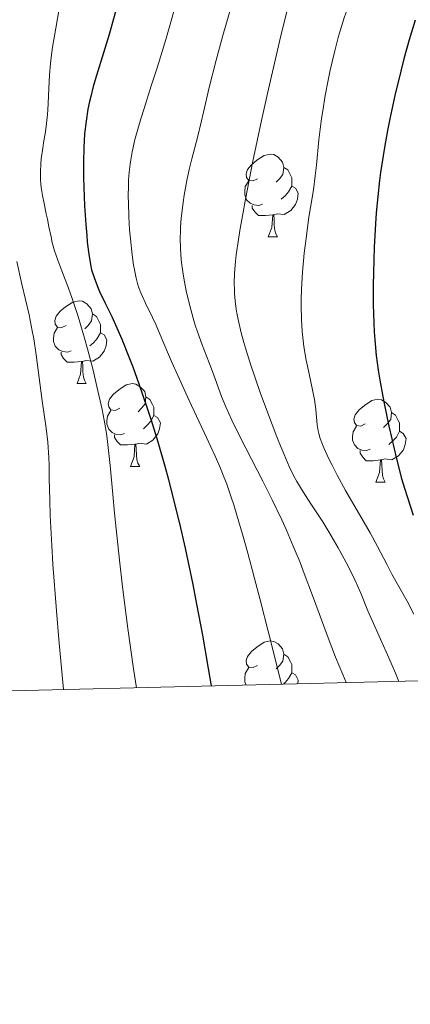
# Model space of a CAD drawing. Units: metres. Extents: x 667392 to 671919, y 4753214 to 4756293.
# Drawn here: x 669799 to 669847, y 4753627 to 4753747 of the extents above; entities that cross this region are included whole.
import ezdxf

# ---------------------------------------------------------------- set-up
doc = ezdxf.new("R2010")
doc.units = ezdxf.units.M
doc.header["$MEASUREMENT"] = 0
for name, color, linetype, lineweight in [('Carátula', 7, 'Continuous', 0), ('Elementos auxiliares', 7, 'Continuous', 0), ('Entidades rústicas y varios', 7, 'Continuous', 0), ('Relieve y altimetría', 7, 'Continuous', 0), ('Viales y ferrocarril', 7, 'Continuous', 0)]:
    doc.layers.add(name, color=color, linetype=linetype, lineweight=lineweight)

msp = doc.modelspace()

# ---------------------------------------------------------------- linework, layer by layer
at = {"layer": 'Carátula', "color": 7, "linetype": 'Continuous', "lineweight": 0}
msp.add_3dface([(667465.09, 4753213.52), (671918.72, 4753323.91), (671845.13, 4756293.01), (667391.5, 4756182.62)], dxfattribs=at)
at = {"layer": 'Elementos auxiliares', "color": 250, "linetype": 'Continuous', "lineweight": 0}
msp.add_3dface([(668339.3, 4753629.03), (671740.06, 4753713.32), (671682.03, 4756026.68), (668282.42, 4755942.37)], dxfattribs=at)
at = {"layer": 'Entidades rústicas y varios', "color": 92, "linetype": 'Continuous', "lineweight": 0, "flags": 128}
for points in [[(669828.1, 4753727.26), (669827.58, 4753727), (669827.04, 4753727.05), (669826.78, 4753727.42), (669826.72, 4753727.85), (669826.88, 4753728.37), (669827.36, 4753728.96), (669828, 4753729.49), (669828.9, 4753730.08), (669829.64, 4753730.24), (669830.07, 4753730.18), (669830.6, 4753729.87), (669831.13, 4753729.28), (669831.29, 4753728.64), (669831.18, 4753727.79), (669830.76, 4753727.26), (669830.34, 4753726.84)], [(669831.29, 4753728.64), (669831.76, 4753728.33), (669832.08, 4753727.69), (669832.24, 4753727.37), (669832.24, 4753726.79), (669832.24, 4753726.36), (669831.87, 4753725.67), (669831.45, 4753725.19), (669830.97, 4753724.77)], [(669828.69, 4753724.18), (669828.26, 4753724.02), (669827.68, 4753724.08), (669827.2, 4753724.29), (669826.78, 4753724.72), (669826.56, 4753725.3), (669826.56, 4753725.72), (669826.62, 4753726.31), (669827.04, 4753727)], [(669832.24, 4753726.36), (669832.7, 4753726.11), (669833.04, 4753725.5), (669832.93, 4753724.77), (669832.72, 4753724.13), (669832.14, 4753723.39), (669831.34, 4753722.91), (669830.49, 4753723.02), (669830.06, 4753722.89)], [(669829.95, 4753722.89), (669829.06, 4753722.8), (669828.22, 4753722.8), (669827.79, 4753723.23), (669827.47, 4753723.71), (669827.47, 4753724.02)], [(669829.4, 4753720.2), (669829.84, 4753721.36), (669829.95, 4753722.89), (669830.06, 4753722.89), (669830.1, 4753722.3), (669830.13, 4753721.62), (669830.2, 4753721), (669830.32, 4753720.6), (669830.53, 4753720.2)], [(669829.4, 4753720.2), (669830.53, 4753720.2)], [(669804.92, 4753709.49), (669804.39, 4753709.23), (669803.86, 4753709.28), (669803.59, 4753709.65), (669803.54, 4753710.08), (669803.7, 4753710.6), (669804.18, 4753711.19), (669804.81, 4753711.72), (669805.71, 4753712.31), (669806.46, 4753712.47), (669806.88, 4753712.41), (669807.41, 4753712.1), (669807.94, 4753711.51), (669808.1, 4753710.87), (669807.99, 4753710.02), (669807.57, 4753709.49), (669807.15, 4753709.07)], [(669808.1, 4753710.87), (669808.58, 4753710.56), (669808.89, 4753709.92), (669809.05, 4753709.6), (669809.05, 4753709.02), (669809.05, 4753708.59), (669808.68, 4753707.9), (669808.26, 4753707.42), (669807.78, 4753707)], [(669805.5, 4753706.41), (669805.08, 4753706.25), (669804.49, 4753706.31), (669804.02, 4753706.52), (669803.59, 4753706.95), (669803.38, 4753707.53), (669803.38, 4753707.95), (669803.43, 4753708.54), (669803.86, 4753709.23)], [(669809.05, 4753708.59), (669809.51, 4753708.34), (669809.85, 4753707.73), (669809.74, 4753707), (669809.53, 4753706.36), (669808.95, 4753705.62), (669808.15, 4753705.14), (669807.3, 4753705.25), (669806.87, 4753705.12)], [(669806.76, 4753705.12), (669805.87, 4753705.03), (669805.03, 4753705.03), (669804.6, 4753705.46), (669804.28, 4753705.94), (669804.28, 4753706.25)], [(669806.22, 4753702.43), (669806.65, 4753703.59), (669806.76, 4753705.12), (669806.87, 4753705.12), (669806.91, 4753704.53), (669806.94, 4753703.85), (669807.01, 4753703.23), (669807.13, 4753702.83), (669807.34, 4753702.43)], [(669806.22, 4753702.43), (669807.34, 4753702.43)], [(669811.39, 4753699.46), (669810.86, 4753699.19), (669810.33, 4753699.25), (669810.07, 4753699.62), (669810.01, 4753700.04), (669810.17, 4753700.56), (669810.65, 4753701.16), (669811.29, 4753701.69), (669812.19, 4753702.27), (669812.93, 4753702.43), (669813.36, 4753702.38), (669813.89, 4753702.06), (669814.42, 4753701.48), (669814.58, 4753700.84), (669814.47, 4753699.99), (669814.04, 4753699.46), (669813.62, 4753699.03)], [(669814.58, 4753700.84), (669815.05, 4753700.52), (669815.37, 4753699.88), (669815.53, 4753699.56), (669815.53, 4753698.98), (669815.53, 4753698.56), (669815.16, 4753697.87), (669814.74, 4753697.39), (669814.26, 4753696.97)], [(669841.16, 4753697.55), (669840.63, 4753697.29), (669840.1, 4753697.34), (669839.84, 4753697.71), (669839.78, 4753698.14), (669839.94, 4753698.66), (669840.42, 4753699.25), (669841.06, 4753699.78), (669841.96, 4753700.37), (669842.7, 4753700.53), (669843.13, 4753700.47), (669843.66, 4753700.16), (669844.19, 4753699.57), (669844.35, 4753698.93), (669844.24, 4753698.08), (669843.81, 4753697.55), (669843.39, 4753697.13)], [(669811.98, 4753696.38), (669811.55, 4753696.22), (669810.97, 4753696.28), (669810.49, 4753696.49), (669810.07, 4753696.91), (669809.85, 4753697.5), (669809.85, 4753697.92), (669809.91, 4753698.5), (669810.33, 4753699.19)], [(669844.35, 4753698.93), (669844.82, 4753698.62), (669845.14, 4753697.98), (669845.3, 4753697.66), (669845.3, 4753697.08), (669845.3, 4753696.65), (669844.93, 4753695.96), (669844.51, 4753695.48), (669844.03, 4753695.06)], [(669815.53, 4753698.56), (669815.98, 4753698.31), (669816.33, 4753697.69), (669816.22, 4753696.97), (669816.01, 4753696.33), (669815.42, 4753695.59), (669814.63, 4753695.11), (669813.78, 4753695.21), (669813.35, 4753695.08)], [(669813.24, 4753695.08), (669812.35, 4753695), (669811.5, 4753695), (669811.08, 4753695.43), (669810.76, 4753695.9), (669810.76, 4753696.22)], [(669841.75, 4753694.47), (669841.32, 4753694.31), (669840.74, 4753694.37), (669840.26, 4753694.58), (669839.84, 4753695.01), (669839.62, 4753695.59), (669839.62, 4753696.01), (669839.68, 4753696.6), (669840.1, 4753697.29)], [(669845.3, 4753696.65), (669845.75, 4753696.4), (669846.1, 4753695.79), (669845.99, 4753695.06), (669845.78, 4753694.42), (669845.19, 4753693.68), (669844.4, 4753693.2), (669843.55, 4753693.31), (669843.12, 4753693.18)], [(669812.69, 4753692.4), (669813.13, 4753693.56), (669813.24, 4753695.08), (669813.35, 4753695.08), (669813.38, 4753694.5), (669813.42, 4753693.81), (669813.49, 4753693.2), (669813.6, 4753692.8), (669813.82, 4753692.4)], [(669843.01, 4753693.18), (669842.12, 4753693.09), (669841.27, 4753693.09), (669840.85, 4753693.52), (669840.53, 4753694), (669840.53, 4753694.31)], [(669842.46, 4753690.49), (669842.9, 4753691.65), (669843.01, 4753693.18), (669843.12, 4753693.18), (669843.15, 4753692.59), (669843.19, 4753691.91), (669843.26, 4753691.29), (669843.37, 4753690.89), (669843.59, 4753690.49)], [(669812.69, 4753692.4), (669813.82, 4753692.4)], [(669842.46, 4753690.49), (669843.59, 4753690.49)], [(669828.1, 4753668.27), (669827.58, 4753668.01), (669827.04, 4753668.06), (669826.78, 4753668.43), (669826.72, 4753668.86), (669826.88, 4753669.38), (669827.36, 4753669.97), (669828, 4753670.5), (669828.9, 4753671.09), (669829.64, 4753671.25), (669830.07, 4753671.19), (669830.6, 4753670.88), (669831.13, 4753670.29), (669831.29, 4753669.65), (669831.18, 4753668.8), (669830.76, 4753668.27), (669830.34, 4753667.85)], [(669831.29, 4753669.65), (669831.76, 4753669.34), (669832.08, 4753668.7), (669832.24, 4753668.38), (669832.24, 4753667.8), (669832.24, 4753667.37), (669831.87, 4753666.68), (669831.45, 4753666.2), (669831.23, 4753666.01)], [(669826.72, 4753665.89), (669826.56, 4753666.31), (669826.56, 4753666.73), (669826.62, 4753667.32), (669827.04, 4753668.01)], [(669832.24, 4753667.37), (669832.7, 4753667.12), (669833.04, 4753666.51), (669832.97, 4753666.05)]]:
    msp.add_lwpolyline(points, dxfattribs=at)
at = {"layer": 'Relieve y altimetría', "color": 36, "linetype": 'Continuous', "lineweight": 0, "flags": 128}
for points, elevation in [([(669846.79, 4753766.77), (669845.14, 4753763.28), (669844.2, 4753761.22), (669843.71, 4753760.09), (669842.7, 4753757.66), (669841.7, 4753755.15), (669841.06, 4753753.5), (669839.91, 4753750.44), (669838.99, 4753747.89), (669838.61, 4753746.76), (669838.11, 4753745.17), (669837.89, 4753744.38), (669837.46, 4753742.77), (669836.92, 4753740.43), (669836.66, 4753739.21), (669836.31, 4753737.34), (669836, 4753735.48), (669835.86, 4753734.56), (669835.55, 4753731.97), (669835.25, 4753728.92), (669835.1, 4753727.62), (669834.87, 4753725.92), (669834.51, 4753723.78)], 995), ([(669818.82, 4753750.62), (669817.64, 4753746.41), (669816.97, 4753744.13), (669815.92, 4753740.71), (669815.22, 4753738.53), (669814.34, 4753735.79), (669813.94, 4753734.51), (669813.42, 4753732.71), (669813.2, 4753731.86), (669813.01, 4753731.05), (669812.91, 4753730.53), (669812.73, 4753729.53), (669812.66, 4753729.04), (669812.55, 4753728.07)], 980), ([(669825.17, 4753749.11), (669823.89, 4753744.6), (669823.08, 4753741.62), (669822.24, 4753738.3), (669821.56, 4753735.34), (669821.28, 4753734.12), (669820.81, 4753732.27), (669820.13, 4753729.69), (669819.82, 4753728.37), (669819.54, 4753727.04), (669819.22, 4753725.26), (669819.08, 4753724.39), (669818.86, 4753722.48), (669818.77, 4753721.39), (669818.75, 4753720.85), (669818.73, 4753720.05), (669818.76, 4753718.81), (669818.86, 4753717.49), (669818.94, 4753716.79), (669819.13, 4753715.46), (669819.25, 4753714.76), (669819.46, 4753713.68), (669819.84, 4753712.02), (669820.29, 4753710.35), (669820.54, 4753709.52), (669820.81, 4753708.7), (669821.38, 4753707.11), (669822.51, 4753704.24), (669822.98, 4753703.02), (669823.75, 4753700.85), (669824.25, 4753699.6), (669824.97, 4753698), (669825.46, 4753697.01), (669826.69, 4753694.6), (669828.76, 4753690.6), (669829.89, 4753688.33), (669831.03, 4753685.91), (669831.6, 4753684.65), (669832.44, 4753682.72)], 985), ([(669804.02, 4753747.62), (669803.47, 4753744.58), (669803.26, 4753743.2), (669803.1, 4753741.97), (669803.01, 4753741.22), (669802.89, 4753739.87), (669802.79, 4753738.19), (669802.73, 4753736.39), (669802.69, 4753735.6), (669802.65, 4753735.04), (669802.53, 4753733.96), (669802.39, 4753732.93), (669802.17, 4753731.61), (669802.07, 4753730.97), (669801.89, 4753729.69), (669801.83, 4753729.05), (669801.78, 4753728.1), (669801.79, 4753727.14), (669801.82, 4753726.66), (669801.87, 4753726.18), (669802.02, 4753725.22), (669802.22, 4753724.26), (669802.5, 4753722.99), (669802.63, 4753722.37), (669802.82, 4753721.45), (669803.07, 4753720.2), (669803.22, 4753719.55), (669803.5, 4753718.51), (669803.68, 4753717.96), (669803.89, 4753717.38), (669804.38, 4753716.09), (669805.17, 4753714.01), (669805.63, 4753712.76), (669806.36, 4753710.55), (669807.14, 4753707.92), (669807.49, 4753706.65), (669808.16, 4753704.04), (669808.64, 4753702.08), (669809.25, 4753699.29), (669809.5, 4753698.01), (669809.7, 4753696.85), (669809.82, 4753696.11), (669810.01, 4753694.69)], 970), ([(669831.78, 4753747.95), (669831.06, 4753745.12), (669830.63, 4753743.36), (669829.31, 4753737.58), (669828.6, 4753734.33), (669827.55, 4753729.39), (669826.64, 4753724.79), (669826.26, 4753722.76), (669825.95, 4753720.97), (669825.78, 4753719.9), (669825.52, 4753718.04), (669825.43, 4753717.23), (669825.31, 4753715.8), (669825.27, 4753714.57), (669825.29, 4753713.84), (669825.31, 4753713.37), (669825.39, 4753712.48), (669825.52, 4753711.47), (669825.6, 4753710.97)], 990), ([(669812.55, 4753728.07), (669812.48, 4753727.1), (669812.45, 4753726.45), (669812.43, 4753725.11), (669812.44, 4753724.32), (669812.5, 4753722.69), (669812.6, 4753721.06), (669812.69, 4753719.99), (669812.9, 4753718.04), (669813.08, 4753716.78), (669813.18, 4753716.22), (669813.4, 4753715.19), (669813.57, 4753714.57), (669813.69, 4753714.17), (669813.97, 4753713.42), (669814.14, 4753713), (669814.51, 4753712.18), (669815.36, 4753710.45), (669815.81, 4753709.5), (669816.51, 4753707.87), (669817.67, 4753705.12), (669818.42, 4753703.42), (669819.81, 4753700.39), (669821.93, 4753695.88), (669822.97, 4753693.62), (669823.57, 4753692.28), (669823.87, 4753691.54), (669824.36, 4753690.26), (669824.91, 4753688.68), (669825.21, 4753687.74), (669825.89, 4753685.5), (669826.28, 4753684.17), (669826.92, 4753681.89), (669828.46, 4753676.07), (669829.39, 4753672.45), (669831, 4753666)], 980), ([(669834.51, 4753723.78), (669834.32, 4753722.59), (669833.94, 4753719.75), (669833.76, 4753718.22), (669833.56, 4753715.95), (669833.44, 4753713.88), (669833.41, 4753712.61), (669833.4, 4753711.81), (669833.44, 4753710.26), (669833.53, 4753708.76), (669833.6, 4753708.03), (669833.73, 4753706.93), (669834, 4753705.28), (669834.35, 4753703.6), (669834.82, 4753701.47), (669835.01, 4753700.52), (669835.18, 4753699.29), (669835.34, 4753697.42), (669835.44, 4753696.72), (669835.52, 4753696.37), (669835.7, 4753695.77), (669835.98, 4753695.06), (669836.15, 4753694.64), (669836.76, 4753693.3), (669837.13, 4753692.54), (669837.75, 4753691.34), (669838.75, 4753689.48), (669841.75, 4753684.34), (669842.65, 4753682.68), (669843.81, 4753680.46), (669844.4, 4753679.34), (669846.22, 4753676.05), (669847.03, 4753674.49)], 995), ([(669798.93, 4753717.23), (669799.55, 4753714.49), (669800.42, 4753710.75), (669800.8, 4753708.83), (669800.97, 4753707.86), (669801.27, 4753705.91), (669802, 4753700.34), (669802.47, 4753697.03), (669802.67, 4753695.33), (669802.8, 4753693.49), (669802.84, 4753692.49), (669802.86, 4753690.99), (669802.91, 4753688.29), (669802.97, 4753686.44), (669803.15, 4753682.82), (669803.29, 4753680.55), (669803.72, 4753674.88), (669804.01, 4753671.42), (669804.57, 4753665.35)], 965), ([(669825.6, 4753710.97), (669825.74, 4753710.2), (669826.12, 4753708.58), (669826.43, 4753707.42), (669826.68, 4753706.59), (669827.24, 4753704.8), (669828.43, 4753701.35), (669829.3, 4753698.96), (669830.44, 4753695.97), (669830.96, 4753694.68), (669831.31, 4753693.82), (669831.95, 4753692.39), (669832.51, 4753691.23), (669832.88, 4753690.56), (669833.62, 4753689.31), (669834.58, 4753687.85), (669836, 4753685.68), (669836.75, 4753684.48), (669837.88, 4753682.53), (669838.85, 4753680.76), (669839.29, 4753679.89), (669839.88, 4753678.67), (669840.61, 4753677.02), (669841.49, 4753674.89), (669841.99, 4753673.71), (669844.03, 4753669.19), (669844.81, 4753667.34), (669845.21, 4753666.35)], 990), ([(669810.01, 4753694.69), (669810.23, 4753692.51), (669810.55, 4753688.98), (669810.76, 4753686.72), (669811.37, 4753681.03), (669811.75, 4753677.79), (669812.38, 4753672.75), (669813.07, 4753667.85), (669813.43, 4753665.57)], 970), ([(669832.44, 4753682.72), (669833.25, 4753680.75), (669833.77, 4753679.42), (669834.77, 4753676.76), (669836.66, 4753671.63), (669837.55, 4753669.29), (669838.43, 4753667.16), (669838.86, 4753666.2)], 985)]:
    msp.add_lwpolyline(points, dxfattribs=dict(at, elevation=elevation))
at = {"layer": 'Relieve y altimetría', "color": 36, "linetype": 'Continuous', "lineweight": 30, "flags": 128}
for points, elevation in [([(669812.18, 4753752.2), (669810.11, 4753744.73), (669809.43, 4753742.51), (669808.57, 4753739.76), (669808.18, 4753738.42), (669807.88, 4753737.22), (669807.74, 4753736.62), (669807.55, 4753735.69), (669807.31, 4753734.25), (669807.14, 4753732.7), (669807.08, 4753731.88), (669807.03, 4753731.03), (669806.99, 4753729.26), (669807, 4753727.45), (669807.03, 4753726.25), (669807.12, 4753723.97), (669807.27, 4753721.7), (669807.39, 4753720.38), (669807.47, 4753719.57), (669807.65, 4753718.12), (669807.86, 4753716.85), (669807.99, 4753716.23), (669808.28, 4753715.27), (669808.69, 4753714.19), (669808.96, 4753713.58), (669809.65, 4753712.17), (669810.43, 4753710.55), (669810.88, 4753709.57), (669811.64, 4753707.82), (669812.5, 4753705.69), (669812.97, 4753704.47), (669813.73, 4753702.41), (669814.7, 4753699.58), (669815.22, 4753698), (669816.02, 4753695.37), (669816.86, 4753692.43), (669817.29, 4753690.83), (669818.17, 4753687.36), (669818.63, 4753685.48), (669819.31, 4753682.47), (669820.24, 4753678.09), (669820.71, 4753675.72), (669821.42, 4753671.96), (669822.13, 4753667.92), (669822.49, 4753665.79)], 975), ([(669847.21, 4753746.49), (669846.49, 4753744.09), (669845.85, 4753741.78), (669845.46, 4753740.28), (669844.76, 4753737.36), (669844.15, 4753734.5), (669843.87, 4753733.1), (669843.49, 4753731.03), (669843.17, 4753729.01), (669843.02, 4753728.02), (669842.89, 4753727.04), (669842.67, 4753725.09), (669842.49, 4753723.12), (669842.39, 4753721.78), (669842.24, 4753718.95), (669842.15, 4753715.9), (669842.13, 4753714.33), (669842.13, 4753712), (669842.19, 4753709.77), (669842.24, 4753708.72), (669842.3, 4753707.73), (669842.47, 4753705.85), (669842.71, 4753704.04), (669842.91, 4753702.83), (669843.4, 4753700.23), (669844.01, 4753697.29), (669844.36, 4753695.73), (669844.94, 4753693.33), (669845.57, 4753690.94), (669845.91, 4753689.78), (669846.26, 4753688.64), (669846.98, 4753686.48)], 1000)]:
    msp.add_lwpolyline(points, dxfattribs=dict(at, elevation=elevation))

# ---------------------------------------------------------------- meshes
at = {"layer": 'Viales y ferrocarril', "color": 7, "linetype": 'Continuous', "lineweight": 0}
mesh = msp.add_polyface(dxfattribs=at)
corners = [(669751.86, 4753718.9, 943.55), (669755.45, 4753719.31, 943.46), (669754.26, 4753720.72, 943.55), (669754.43, 4753715.85, 943.37), (669751.87, 4753724.22, 943.55), (669749.27, 4753722.72, 943.55), (669746.61, 4753728.26, 943.55), (669749.43, 4753729.32, 943.55), (669744.87, 4753734.41, 943.55), (669747.81, 4753735.05, 943.55), (669743.28, 4753744.77, 943.55), (669746.26, 4753745.15, 943.55), (669741.05, 4753765.43, 944.34), (669744.03, 4753765.79, 944.34), (669737.3, 4753793.03, 945.21), (669740.26, 4753793.51, 945.21), (669736.64, 4753812.61, 945.29), (669733.7, 4753812.01, 945.29), (669732.71, 4753830.08, 945.89), (669729.77, 4753829.5, 945.89), (669730.96, 4753840.38, 945.9), (669727.98, 4753840.02, 945.9), (669727.38, 4753860.26, 946.76), (669730.47, 4753847.74, 946.23), (669730.38, 4753860.22, 946.76), (669727.47, 4753847.62, 946.23), (669830.14, 4754124.46, 954.34), (669822.82, 4754104.35, 953.68), (669825.73, 4754103.61, 953.68), (669819.35, 4754091.66, 953.44), (669822.23, 4754090.78, 953.44), (669815.36, 4754079.81, 953.44), (669818.18, 4754078.77, 953.44), (669811.67, 4754070.62, 953.44), (669814.41, 4754069.4, 953.44), (669810.92, 4754062.21, 953.41), (669808.24, 4754063.57, 953.41), (669799.32, 4754040.11, 951.75), (669796.66, 4754041.49, 951.75), (669787.44, 4754016.81, 950.64), (669784.74, 4754018.13, 950.64), (669783.98, 4754016.49, 950.6), (669782.79, 4754013.91, 950.54), (669760.14, 4753957.73, 949.37), (669757.44, 4753959.01, 949.37), (669750.93, 4753938.92, 948.62), (669748.19, 4753940.13, 948.62), (669742.2, 4753925.08, 948.16), (669745, 4753924.02, 948.16), (669736.61, 4753909.26, 948.2), (669739.47, 4753908.34, 948.2), (669733.27, 4753887.13, 947.38), (669730.35, 4753887.87, 947.38), (669731.29, 4753877.87, 947), (669728.31, 4753878.31, 947), (669727.68, 4753870.69, 947.08), (669730.68, 4753870.53, 947.08)]
mesh.append_faces([[corners[k] for k in face] for face in [(1, 0, 3)]], dxfattribs={"vtx0": -1, "color": 7})
mesh.append_faces([[corners[k] for k in face] for face in [(0, 4, 5), (5, 4, 6), (6, 7, 8), (8, 9, 10), (12, 13, 14), (13, 12, 11), (10, 11, 12), (14, 16, 17), (17, 18, 19), (19, 20, 21), (23, 25, 20), (26, 27, 28), (28, 29, 30), (30, 31, 32), (32, 33, 34), (34, 33, 35), (35, 36, 37), (37, 38, 39), (39, 42, 43), (43, 44, 45), (45, 47, 48), (48, 49, 50), (50, 49, 51), (51, 52, 53), (53, 55, 56), (56, 22, 24)]], dxfattribs={"vtx0": -1, "vtx1": -1, "color": 7})
mesh.append_faces([[corners[k] for k in face] for face in [(0, 1, 2), (0, 2, 4), (6, 4, 7), (8, 7, 9), (10, 9, 11), (14, 13, 15), (14, 15, 16), (17, 16, 18), (19, 18, 20), (22, 23, 24), (23, 22, 25), (20, 25, 21), (28, 27, 29), (30, 29, 31), (32, 31, 33), (35, 33, 36), (37, 36, 38), (39, 38, 40), (39, 40, 41), (39, 41, 42), (43, 42, 44), (45, 44, 46), (45, 46, 47), (48, 47, 49), (51, 49, 52), (53, 52, 54), (53, 54, 55), (56, 55, 22)]], dxfattribs={"vtx0": -1, "vtx2": -1, "color": 7})
mesh = msp.add_polyface(dxfattribs=at)
corners = [(670023.35, 4753670.77, 1099.26), (670016.3, 4753685.9, 1091.69), (670014.9, 4753688.99, 1090.1), (670011.19, 4753697.16, 1087.24), (670007.78, 4753705.54, 1085.13), (670006.26, 4753709.28, 1084.06), (670002.62, 4753721.03, 1080.9), (670002.04, 4753723.88, 1080.2), (670001.17, 4753728.12, 1079.28), (670000.38, 4753735.27, 1077.9), (670000.29, 4753740.05, 1077.09), (670000.79, 4753751.34, 1075.3), (670000.85, 4753752.95, 1075.07), (670003.41, 4753786.07, 1070.31), (670004.42, 4753799.15, 1068.23), (670005.61, 4753815.19, 1065.31), (670006.45, 4753826.46, 1062.81), (670007.64, 4753837.54, 1060.32), (670008.02, 4753841.06, 1059.59), (670009.77, 4753851.13, 1057.48), (670011.06, 4753855.75, 1056.53), (670013.08, 4753861.06, 1055.39), (670013.63, 4753862.53, 1055.1), (670023.21, 4753882.48, 1051.37), (670025.28, 4753887.31, 1050.4), (670026.14, 4753889.3, 1049.96), (670032.74, 4753908.97, 1045.37), (670033.53, 4753911.31, 1044.77), (670035.95, 4753917.85, 1043.06), (670037.86, 4753922.19, 1041.89), (670040.11, 4753926.24, 1040.74), (670040.84, 4753927.22, 1040.43), (670042.84, 4753929.93, 1039.59), (670045.34, 4753932.49, 1038.69), (670054.69, 4753939.88, 1035.68), (670055.39, 4753940.33, 1035.46), (670064.76, 4753946.42, 1032.3), (670069.97, 4753949.55, 1030.46), (670077.9, 4753954.31, 1027.66), (670084.08, 4753958.06, 1025.46), (670090.54, 4753961.97, 1023.08), (670096.9, 4753965.43, 1020.83), (670098, 4753965.93, 1020.45), (670103.36, 4753968.39, 1018.95), (670110.46, 4753970.85, 1017.36), (670119.51, 4753972.82, 1015.44), (670138.52, 4753975.13, 1010.97), (670140.54, 4753975.3, 1010.42), (670152.07, 4753976.26, 1006.29), (670154.25, 4753976.59, 1005.43), (670154.58, 4753976.67, 1005.37), (670157.25, 4753977.92, 1004.35), (670159.41, 4753980.99, 1002.97), (670159.39, 4753985.47, 1001.19), (670159.35, 4753987.81, 1000.26), (670159.33, 4753989.21, 999.74), (670158.55, 4753991.48, 998.81), (670156.05, 4753995.02, 997.29), (670151.88, 4754001, 995.03), (670150.84, 4754002.5, 994.53), (670147.59, 4754006.53, 993.22), (670143.93, 4754010.23, 992.02), (670135.77, 4754016.96, 989.9), (670134.38, 4754018.1, 989.6), (670130.31, 4754021.98, 988.72), (670120.35, 4754032.85, 986.5), (670114.51, 4754038.36, 984.93), (670112.35, 4754040.39, 984.23), (670101.19, 4754049.28, 980.86), (670097.9, 4754051.77, 979.89), (670095.44, 4754053.62, 979.17), (670086.65, 4754060.06, 976.64), (670080.39, 4754064.45, 974.87), (670072.66, 4754069.87, 972.82), (670066.48, 4754073.84, 971.28), (670060.27, 4754077.22, 969.82), (670059.94, 4754077.39, 969.73), (670054.26, 4754079.85, 968.33), (670049.22, 4754081.12, 967.15), (670044.12, 4754081.49, 966.06), (670039.25, 4754081.42, 965.23), (670034.33, 4754081.25, 964.63), (670021.7, 4754080.82, 963.64), (670005.91, 4754079.75, 962.6), (669983.24, 4754077.78, 961.27), (669975.87, 4754076.86, 960.84), (669963.76, 4754074.46, 960.09), (669957.54, 4754072.81, 959.68), (669955.91, 4754072.23, 959.57), (669955.07, 4754071.92, 959.5), (669950.64, 4754069.23, 959.18), (669948.66, 4754067.48, 959.03), (669943.93, 4754061.41, 958.62), (669941.55, 4754057.02, 958.37), (669939.64, 4754052.59, 958.12), (669936.71, 4754043.11, 957.58), (669935.03, 4754038.68, 957.29), (669932.82, 4754034.32, 956.97), (669930.43, 4754031.23, 956.69), (669926.69, 4754028.34, 956.34), (669919.97, 4754024.33, 955.72), (669915.37, 4754022.28, 955.67), (669908.6, 4754020.2, 954.96), (669908.15, 4754020.06, 954.9), (669903.16, 4754019.17, 954.35), (669897.94, 4754018.75, 953.78), (669892.88, 4754018.83, 953.23), (669885.36, 4754019.85, 952.41), (669877.92, 4754021.97, 952.11), (669862.19, 4754025.73, 950.94), (669847.51, 4754030.2, 951.09), (669845.2, 4754030.59, 950.98), (669842.74, 4754030.79, 950.23), (669826.12, 4754030.52, 949.32), (669825.45, 4754028.84, 951.17), (669842.36, 4754029.11, 952.1), (669844.56, 4754028.95, 952.78), (669847.01, 4754028.49, 953.46), (669861.65, 4754024.03, 953.31), (669877.52, 4754020.24, 954.49), (669885.11, 4754018.03, 952.41), (669892.74, 4754017, 953.25), (669898, 4754016.91, 953.82), (669903.39, 4754017.35, 954.41), (669908.57, 4754018.28, 954.98), (669909.12, 4754018.44, 955.04), (669916, 4754020.56, 955.77), (669920.86, 4754022.69, 956.63), (669927.68, 4754026.75, 957.26), (669931.7, 4754029.86, 957.62), (669934.38, 4754033.26, 957.86), (669936.74, 4754037.86, 958.13), (669938.5, 4754042.44, 958.39), (669941.42, 4754051.89, 958.94), (669943.24, 4754056.15, 959.22), (669945.48, 4754060.34, 959.51), (669949.99, 4754066.17, 959.95), (669951.71, 4754067.7, 960.1), (669955.83, 4754070.2, 960.4), (669956.49, 4754070.44, 960.44), (669958.05, 4754070.99, 960.54), (669964.14, 4754072.59, 960.93), (669976.13, 4754074.97, 961.65), (669983.4, 4754075.87, 962.06), (670006.01, 4754077.82, 963.37), (670021.74, 4754078.89, 964.4), (670034.33, 4754079.31, 965.38), (670039.19, 4754079.48, 965.96), (670043.93, 4754079.54, 966.76), (670048.77, 4754079.18, 967.76), (670053.5, 4754077.98, 968.82), (670058.97, 4754075.59, 970.13), (670059.24, 4754075.45, 970.18), (670065.37, 4754072.11, 971.61), (670071.47, 4754068.2, 973.1), (670079.16, 4754062.8, 975.13), (670085.4, 4754058.42, 976.89), (670094.17, 4754051.99, 979.41), (670096.61, 4754050.16, 980.12), (670099.88, 4754047.68, 981.08), (670110.96, 4754038.86, 984.4), (670113.06, 4754036.87, 985.07), (670118.86, 4754031.4, 986.6), (670128.82, 4754020.53, 988.82), (670132.99, 4754016.57, 989.76), (670134.42, 4754015.39, 990.1), (670142.5, 4754008.72, 992.16), (670146.04, 4754005.16, 993.28), (670149.18, 4754001.25, 994.51), (670150.19, 4753999.81, 994.97), (670154.36, 4753993.81, 997.23), (670156.72, 4753990.47, 998.64), (670157.34, 4753988.7, 999.32), (670157.35, 4753987.57, 999.74), (670157.39, 4753985.24, 1000.67), (670157.41, 4753981.31, 1002.23), (670155.78, 4753979.17, 1003.42), (670153.74, 4753978.36, 1004.46), (670153.65, 4753978.38, 1004.56), (670151.53, 4753978.07, 1005.42), (670140.12, 4753977.15, 1009.57), (670138.12, 4753976.98, 1010.13), (670119.01, 4753974.65, 1014.58), (670109.78, 4753972.6, 1016.47), (670102.47, 4753970.04, 1018.04), (670097, 4753967.5, 1019.54), (670095.83, 4753966.96, 1019.91), (670089.37, 4753963.42, 1022.16), (670082.89, 4753959.49, 1024.54), (670076.71, 4753955.74, 1026.74), (670068.78, 4753950.98, 1029.54), (670063.55, 4753947.83, 1031.38), (670054.18, 4753941.74, 1034.54), (670053.42, 4753941.25, 1034.76), (670043.93, 4753933.72, 1037.78), (670041.27, 4753930.97, 1038.7), (670039.21, 4753928.16, 1039.56), (670038.41, 4753927.08, 1039.89), (670036.07, 4753922.86, 1041.08), (670034.1, 4753918.39, 1042.28), (670031.65, 4753911.77, 1044.01), (670030.86, 4753909.42, 1044.62), (670024.29, 4753889.83, 1049.18), (670023.46, 4753887.92, 1049.6), (670021.42, 4753883.14, 1050.56), (670011.82, 4753863.15, 1054.3), (670011.23, 4753861.6, 1054.61), (670009.18, 4753856.21, 1055.77), (670007.84, 4753851.42, 1056.77), (670006.05, 4753841.2, 1058.93), (670005.67, 4753837.62, 1059.68), (670004.47, 4753826.5, 1062.19), (670003.63, 4753815.21, 1064.69), (670002.44, 4753799.19, 1067.61), (670001.43, 4753786.13, 1069.68), (669998.87, 4753752.97, 1074.45), (669998.8, 4753751.34, 1074.69), (669998.3, 4753739.97, 1076.51), (669998.38, 4753735.05, 1077.37), (669999.18, 4753727.72, 1078.82), (670000.07, 4753723.38, 1079.79), (670000.66, 4753720.43, 1080.53), (670004.35, 4753708.52, 1083.77), (670005.89, 4753704.71, 1084.87), (670009.32, 4753696.29, 1087), (670013.05, 4753688.06, 1089.9), (670014.47, 4753684.95, 1091.49), (670021.16, 4753670.72, 1099.13), (670022.26, 4753670.74, 1099.19)]
mesh.append_faces([[corners[k] for k in face] for face in [(1, 228, 0), (115, 113, 114)]], dxfattribs={"vtx0": -1, "color": 7})
mesh.append_faces([[corners[k] for k in face] for face in [(228, 1, 227), (227, 1, 226), (226, 1, 225), (225, 3, 224), (224, 4, 223), (223, 5, 222), (222, 6, 221), (221, 6, 220), (220, 8, 219), (219, 9, 218), (218, 10, 217), (217, 11, 216), (216, 12, 215), (215, 13, 214), (214, 14, 213), (213, 15, 212), (212, 16, 211), (211, 17, 210), (210, 18, 209), (209, 19, 208), (208, 20, 207), (207, 20, 206), (206, 22, 205), (205, 22, 204), (204, 24, 203), (203, 24, 202), (202, 26, 201), (201, 27, 200), (200, 28, 199), (199, 29, 198), (198, 30, 197), (197, 30, 196), (196, 32, 195), (195, 32, 194), (194, 33, 193), (193, 34, 192), (192, 35, 191), (191, 36, 190), (190, 37, 189), (189, 38, 188), (188, 39, 187), (187, 40, 186), (186, 41, 185), (185, 42, 184), (184, 43, 183), (43, 184, 42), (183, 44, 182), (176, 51, 175), (51, 176, 50), (175, 53, 174), (174, 53, 173), (173, 54, 172), (172, 56, 171), (171, 57, 170), (170, 58, 169), (169, 58, 168), (168, 59, 167), (167, 61, 166), (166, 62, 165), (165, 63, 164), (164, 64, 163), (163, 64, 162), (162, 66, 161), (161, 66, 160), (160, 68, 159), (159, 69, 158), (158, 70, 157), (157, 71, 156), (156, 72, 155), (155, 72, 154), (154, 73, 153), (153, 75, 152), (152, 75, 151), (151, 76, 150), (150, 78, 149), (149, 79, 148), (148, 80, 147), (147, 81, 146), (146, 81, 145), (145, 83, 144), (144, 83, 143), (143, 84, 142), (142, 86, 141), (141, 86, 140), (177, 50, 176), (50, 177, 49), (179, 48, 178), (48, 179, 47), (47, 180, 46), (46, 181, 45), (45, 182, 44), (98, 130, 97), (97, 131, 96), (96, 132, 95), (95, 133, 94), (94, 134, 93), (93, 135, 92), (92, 136, 91), (91, 137, 90), (139, 88, 138), (90, 138, 89), (100, 127, 99), (127, 100, 126), (101, 126, 100), (126, 101, 125), (102, 125, 101), (125, 103, 124), (124, 103, 123), (123, 104, 122), (122, 106, 121), (121, 106, 120), (120, 107, 119), (119, 108, 118), (118, 109, 117), (117, 110, 116), (116, 111, 115)]], dxfattribs={"vtx0": -1, "vtx1": -1, "color": 7})
mesh.append_faces([[corners[k] for k in face] for face in [(225, 1, 2), (225, 2, 3), (224, 3, 4), (223, 4, 5), (222, 5, 6), (220, 6, 7), (220, 7, 8), (219, 8, 9), (218, 9, 10), (217, 10, 11), (216, 11, 12), (215, 12, 13), (214, 13, 14), (213, 14, 15), (212, 15, 16), (211, 16, 17), (210, 17, 18), (209, 18, 19), (208, 19, 20), (206, 20, 21), (206, 21, 22), (204, 22, 23), (204, 23, 24), (202, 24, 25), (202, 25, 26), (201, 26, 27), (200, 27, 28), (199, 28, 29), (198, 29, 30), (196, 30, 31), (196, 31, 32), (194, 32, 33), (193, 33, 34), (192, 34, 35), (191, 35, 36), (190, 36, 37), (189, 37, 38), (188, 38, 39), (187, 39, 40), (186, 40, 41), (185, 41, 42), (183, 43, 44), (175, 51, 52), (175, 52, 53), (173, 53, 54), (172, 54, 55), (172, 55, 56), (171, 56, 57), (170, 57, 58), (168, 58, 59), (167, 59, 60), (167, 60, 61), (166, 61, 62), (165, 62, 63), (164, 63, 64), (162, 64, 65), (162, 65, 66), (160, 66, 67), (160, 67, 68), (159, 68, 69), (158, 69, 70), (157, 70, 71), (156, 71, 72), (154, 72, 73), (153, 73, 74), (153, 74, 75), (151, 75, 76), (150, 76, 77), (150, 77, 78), (149, 78, 79), (148, 79, 80), (147, 80, 81), (145, 81, 82), (145, 82, 83), (143, 83, 84), (142, 84, 85), (142, 85, 86), (140, 86, 87), (140, 87, 88), (49, 177, 178), (178, 48, 49), (47, 179, 180), (46, 180, 181), (45, 181, 182), (98, 128, 129), (128, 98, 99), (98, 129, 130), (97, 130, 131), (96, 131, 132), (95, 132, 133), (94, 133, 134), (93, 134, 135), (92, 135, 136), (91, 136, 137), (90, 137, 138), (88, 139, 140), (138, 88, 89), (99, 127, 128), (125, 102, 103), (123, 103, 104), (122, 104, 105), (122, 105, 106), (120, 106, 107), (119, 107, 108), (118, 108, 109), (117, 109, 110), (116, 110, 111), (115, 111, 112), (115, 112, 113)]], dxfattribs={"vtx0": -1, "vtx2": -1, "color": 7})

doc.saveas('drawing.dxf')
